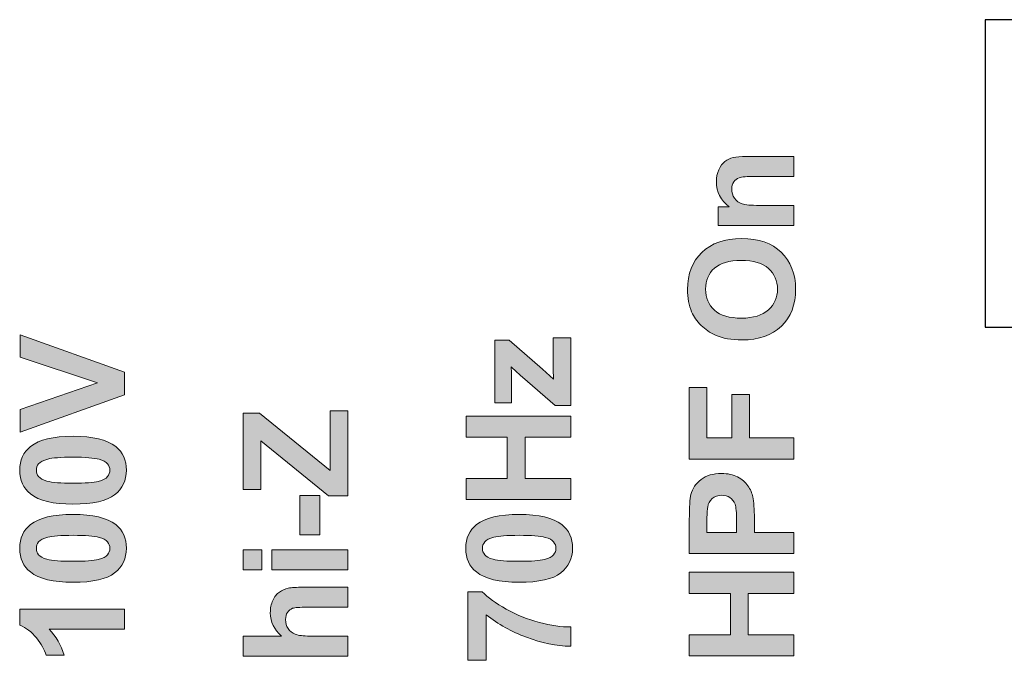
# Model space of a CAD drawing. Units: inches. Extents: x 0 to 116, y 0 to 41.
# Drawn here: x 12 to 12, y 7 to 7 of the extents above; entities that cross this region are included whole.
import ezdxf

# ---------------------------------------------------------------- set-up
doc = ezdxf.new("R2010")
doc.units = ezdxf.units.IN
doc.header["$MEASUREMENT"] = 0
for name, color, linetype in [('Default', 7, 'Continuous'), ('Layer 4', 7, 'Continuous'), ('OBJ', 7, 'Continuous')]:
    doc.layers.add(name, color=color, linetype=linetype)

# ---------------------------------------------------------------- blocks, each defined once
blk = doc.blocks.new('block 97')
at = {"layer": 'Layer 4'}
h = blk.add_hatch(color=7, dxfattribs=at)
h.dxf.hatch_style = 2
edge = h.paths.add_edge_path()
edge.add_spline(control_points=[(-517.602, -287.97), (-517.602, -287.97), (-517.602, -288.212), (-517.602, -288.212), (-517.602, -288.212), (-518.068, -288.212), (-518.068, -288.212), (-518.167, -288.212), (-518.231, -288.217), (-518.26, -288.228), (-518.289, -288.238), (-518.312, -288.255), (-518.328, -288.278), (-518.344, -288.301), (-518.352, -288.329), (-518.352, -288.362), (-518.352, -288.404), (-518.34, -288.441), (-518.317, -288.475), (-518.294, -288.508), (-518.264, -288.531), (-518.226, -288.543), (-518.188, -288.556), (-518.118, -288.562), (-518.016, -288.562), (-518.016, -288.562), (-517.602, -288.562), (-517.602, -288.562), (-517.602, -288.562), (-517.602, -288.804), (-517.602, -288.804), (-517.602, -288.804), (-518.516, -288.804), (-518.516, -288.804), (-518.516, -288.804), (-518.516, -288.579), (-518.516, -288.579), (-518.516, -288.579), (-518.382, -288.579), (-518.382, -288.579), (-518.485, -288.499), (-518.537, -288.399), (-518.537, -288.277), (-518.537, -288.224), (-518.527, -288.175), (-518.508, -288.131), (-518.489, -288.087), (-518.464, -288.054), (-518.434, -288.031), (-518.405, -288.008), (-518.371, -287.992), (-518.333, -287.983), (-518.295, -287.974), (-518.241, -287.97), (-518.17, -287.97), (-518.17, -287.97), (-517.602, -287.97), (-517.602, -287.97)], knot_values=[0, 0, 0, 0, 1, 1, 1, 2, 2, 2, 3, 3, 3, 4, 4, 4, 5, 5, 5, 6, 6, 6, 7, 7, 7, 8, 8, 8, 9, 9, 9, 10, 10, 10, 11, 11, 11, 12, 12, 12, 13, 13, 13, 14, 14, 14, 15, 15, 15, 16, 16, 16, 17, 17, 17, 18, 18, 18, 19, 19, 19, 19], degree=3, periodic=0)
h = blk.add_hatch(color=7, dxfattribs=at)
h.dxf.hatch_style = 2
edge = h.paths.add_edge_path()
edge.add_spline(control_points=[(-518.225, -290.187), (-518.354, -290.187), (-518.462, -290.168), (-518.549, -290.129), (-518.613, -290.101), (-518.671, -290.061), (-518.722, -290.012), (-518.773, -289.962), (-518.811, -289.908), (-518.836, -289.848), (-518.869, -289.77), (-518.886, -289.679), (-518.886, -289.576), (-518.886, -289.39), (-518.828, -289.241), (-518.713, -289.13), (-518.597, -289.018), (-518.437, -288.962), (-518.231, -288.962), (-518.027, -288.962), (-517.868, -289.017), (-517.753, -289.128), (-517.638, -289.239), (-517.58, -289.387), (-517.58, -289.573), (-517.58, -289.761), (-517.637, -289.91), (-517.752, -290.021), (-517.867, -290.132), (-518.024, -290.187), (-518.225, -290.187)], knot_values=[0, 0, 0, 0, 1, 1, 1, 2, 2, 2, 3, 3, 3, 4, 4, 4, 5, 5, 5, 6, 6, 6, 7, 7, 7, 8, 8, 8, 9, 9, 9, 10, 10, 10, 10], degree=3, periodic=0)
edge = h.paths.add_edge_path()
edge.add_spline(control_points=[(-518.234, -289.924), (-518.091, -289.924), (-517.983, -289.891), (-517.909, -289.825), (-517.835, -289.759), (-517.798, -289.675), (-517.798, -289.574), (-517.798, -289.472), (-517.835, -289.389), (-517.908, -289.323), (-517.981, -289.258), (-518.091, -289.226), (-518.237, -289.226), (-518.382, -289.226), (-518.49, -289.258), (-518.561, -289.321), (-518.632, -289.384), (-518.668, -289.468), (-518.668, -289.574), (-518.668, -289.679), (-518.632, -289.763), (-518.56, -289.828), (-518.488, -289.892), (-518.379, -289.924), (-518.234, -289.924)], knot_values=[0, 0, 0, 0, 1, 1, 1, 2, 2, 2, 3, 3, 3, 4, 4, 4, 5, 5, 5, 6, 6, 6, 7, 7, 7, 8, 8, 8, 8], degree=3, periodic=0)
h = blk.add_hatch(color=7, dxfattribs=at)
h.dxf.hatch_style = 2
h.paths.add_polyline_path([(-525.687, -290.851), (-526.95, -291.302), (-526.95, -291.026), (-526.015, -290.706), (-526.95, -290.397), (-526.95, -290.126), (-525.687, -290.578)])
h = blk.add_hatch(color=7, dxfattribs=at)
h.dxf.hatch_style = 2
edge = h.paths.add_edge_path()
edge.add_spline(control_points=[(-520.297, -290.979), (-520.297, -290.979), (-520.486, -290.979), (-520.486, -290.979), (-520.486, -290.979), (-520.879, -290.636), (-520.879, -290.636), (-520.943, -290.58), (-520.989, -290.539), (-521.016, -290.512), (-521.014, -290.54), (-521.013, -290.577), (-521.013, -290.623), (-521.013, -290.623), (-521.011, -290.946), (-521.011, -290.946), (-521.011, -290.946), (-521.212, -290.946), (-521.212, -290.946), (-521.212, -290.946), (-521.212, -290.189), (-521.212, -290.189), (-521.212, -290.189), (-521.04, -290.189), (-521.04, -290.189), (-521.04, -290.189), (-520.637, -290.539), (-520.637, -290.539), (-520.637, -290.539), (-520.504, -290.662), (-520.504, -290.662), (-520.508, -290.595), (-520.51, -290.553), (-520.51, -290.537), (-520.51, -290.537), (-520.51, -290.163), (-520.51, -290.163), (-520.51, -290.163), (-520.297, -290.163), (-520.297, -290.163), (-520.297, -290.163), (-520.297, -290.979), (-520.297, -290.979)], knot_values=[0, 0, 0, 0, 1, 1, 1, 2, 2, 2, 3, 3, 3, 4, 4, 4, 5, 5, 5, 6, 6, 6, 7, 7, 7, 8, 8, 8, 9, 9, 9, 10, 10, 10, 11, 11, 11, 12, 12, 12, 13, 13, 13, 14, 14, 14, 14], degree=3, periodic=0)
h = blk.add_hatch(color=7, dxfattribs=at)
h.dxf.hatch_style = 2
h.paths.add_polyline_path([(-517.602, -291.627), (-518.864, -291.627), (-518.864, -290.761), (-518.651, -290.761), (-518.651, -291.372), (-518.352, -291.372), (-518.352, -290.845), (-518.138, -290.845), (-518.138, -291.372), (-517.602, -291.372)])
h = blk.add_hatch(color=7, dxfattribs=at)
h.dxf.hatch_style = 2
h.paths.add_polyline_path([(-522.992, -292.071), (-523.222, -292.071), (-524.041, -291.407), (-524.041, -291.996), (-524.255, -291.996), (-524.255, -291.071), (-524.057, -291.071), (-523.205, -291.763), (-523.205, -291.045), (-522.992, -291.045)])
h = blk.add_hatch(color=7, dxfattribs=at)
h.dxf.hatch_style = 2
h.paths.add_polyline_path([(-520.297, -292.116), (-521.56, -292.116), (-521.56, -291.861), (-521.063, -291.861), (-521.063, -291.362), (-521.56, -291.362), (-521.56, -291.107), (-520.297, -291.107), (-520.297, -291.362), (-520.849, -291.362), (-520.849, -291.861), (-520.297, -291.861)])
h = blk.add_hatch(color=7, dxfattribs=at)
h.dxf.hatch_style = 2
edge = h.paths.add_edge_path()
edge.add_spline(control_points=[(-526.955, -291.761), (-526.955, -291.639), (-526.911, -291.543), (-526.824, -291.474), (-526.721, -291.392), (-526.549, -291.351), (-526.31, -291.351), (-526.071, -291.351), (-525.9, -291.393), (-525.795, -291.475), (-525.709, -291.543), (-525.666, -291.639), (-525.666, -291.761), (-525.666, -291.884), (-525.713, -291.983), (-525.808, -292.058), (-525.902, -292.134), (-526.07, -292.171), (-526.313, -292.171), (-526.55, -292.171), (-526.721, -292.13), (-526.826, -292.047), (-526.912, -291.979), (-526.955, -291.883), (-526.955, -291.761)], knot_values=[0, 0, 0, 0, 1, 1, 1, 2, 2, 2, 3, 3, 3, 4, 4, 4, 5, 5, 5, 6, 6, 6, 7, 7, 7, 8, 8, 8, 8], degree=3, periodic=0)
edge = h.paths.add_edge_path()
edge.add_spline(control_points=[(-526.754, -291.761), (-526.754, -291.79), (-526.745, -291.817), (-526.726, -291.839), (-526.708, -291.862), (-526.674, -291.88), (-526.626, -291.893), (-526.564, -291.91), (-526.458, -291.918), (-526.31, -291.918), (-526.162, -291.918), (-526.06, -291.91), (-526.005, -291.896), (-525.949, -291.881), (-525.912, -291.862), (-525.894, -291.839), (-525.876, -291.816), (-525.866, -291.79), (-525.866, -291.761), (-525.866, -291.732), (-525.876, -291.706), (-525.894, -291.683), (-525.913, -291.66), (-525.947, -291.642), (-525.995, -291.629), (-526.057, -291.613), (-526.162, -291.604), (-526.31, -291.604), (-526.458, -291.604), (-526.56, -291.612), (-526.615, -291.627), (-526.671, -291.642), (-526.708, -291.661), (-526.726, -291.683), (-526.745, -291.706), (-526.754, -291.732), (-526.754, -291.761)], knot_values=[0, 0, 0, 0, 1, 1, 1, 2, 2, 2, 3, 3, 3, 4, 4, 4, 5, 5, 5, 6, 6, 6, 7, 7, 7, 8, 8, 8, 9, 9, 9, 10, 10, 10, 11, 11, 11, 12, 12, 12, 12], degree=3, periodic=0)
h = blk.add_hatch(color=7, dxfattribs=at)
h.dxf.hatch_style = 2
edge = h.paths.add_edge_path()
edge.add_spline(control_points=[(-517.602, -292.768), (-517.602, -292.768), (-518.864, -292.768), (-518.864, -292.768), (-518.864, -292.768), (-518.864, -292.359), (-518.864, -292.359), (-518.864, -292.204), (-518.858, -292.103), (-518.845, -292.056), (-518.826, -291.983), (-518.785, -291.923), (-518.722, -291.874), (-518.658, -291.825), (-518.576, -291.801), (-518.476, -291.801), (-518.398, -291.801), (-518.333, -291.815), (-518.28, -291.843), (-518.227, -291.871), (-518.186, -291.907), (-518.156, -291.95), (-518.126, -291.994), (-518.106, -292.038), (-518.096, -292.083), (-518.084, -292.143), (-518.078, -292.231), (-518.078, -292.347), (-518.078, -292.347), (-518.078, -292.513), (-518.078, -292.513), (-518.078, -292.513), (-517.602, -292.513), (-517.602, -292.513), (-517.602, -292.513), (-517.602, -292.768), (-517.602, -292.768)], knot_values=[0, 0, 0, 0, 1, 1, 1, 2, 2, 2, 3, 3, 3, 4, 4, 4, 5, 5, 5, 6, 6, 6, 7, 7, 7, 8, 8, 8, 9, 9, 9, 10, 10, 10, 11, 11, 11, 12, 12, 12, 12], degree=3, periodic=0)
edge = h.paths.add_edge_path()
edge.add_spline(control_points=[(-518.651, -292.513), (-518.651, -292.513), (-518.292, -292.513), (-518.292, -292.513), (-518.292, -292.513), (-518.292, -292.373), (-518.292, -292.373), (-518.292, -292.273), (-518.299, -292.206), (-518.312, -292.172), (-518.325, -292.138), (-518.346, -292.112), (-518.374, -292.092), (-518.402, -292.073), (-518.435, -292.063), (-518.472, -292.063), (-518.518, -292.063), (-518.556, -292.077), (-518.586, -292.104), (-518.616, -292.131), (-518.635, -292.165), (-518.642, -292.207), (-518.648, -292.237), (-518.651, -292.298), (-518.651, -292.39), (-518.651, -292.39), (-518.651, -292.513), (-518.651, -292.513)], knot_values=[0, 0, 0, 0, 1, 1, 1, 2, 2, 2, 3, 3, 3, 4, 4, 4, 5, 5, 5, 6, 6, 6, 7, 7, 7, 8, 8, 8, 9, 9, 9, 9], degree=3, periodic=0)
h = blk.add_hatch(color=7, dxfattribs=at)
h.dxf.hatch_style = 2
h.paths.add_polyline_path([(-523.329, -292.541), (-523.571, -292.541), (-523.571, -292.065), (-523.329, -292.065)])
h = blk.add_hatch(color=7, dxfattribs=at)
h.dxf.hatch_style = 2
edge = h.paths.add_edge_path()
edge.add_spline(control_points=[(-526.955, -292.705), (-526.955, -292.583), (-526.911, -292.487), (-526.824, -292.418), (-526.721, -292.336), (-526.549, -292.295), (-526.31, -292.295), (-526.071, -292.295), (-525.9, -292.337), (-525.795, -292.419), (-525.709, -292.487), (-525.666, -292.583), (-525.666, -292.705), (-525.666, -292.828), (-525.713, -292.927), (-525.808, -293.002), (-525.902, -293.078), (-526.07, -293.115), (-526.313, -293.115), (-526.55, -293.115), (-526.721, -293.074), (-526.826, -292.991), (-526.912, -292.923), (-526.955, -292.827), (-526.955, -292.705)], knot_values=[0, 0, 0, 0, 1, 1, 1, 2, 2, 2, 3, 3, 3, 4, 4, 4, 5, 5, 5, 6, 6, 6, 7, 7, 7, 8, 8, 8, 8], degree=3, periodic=0)
edge = h.paths.add_edge_path()
edge.add_spline(control_points=[(-526.754, -292.705), (-526.754, -292.734), (-526.745, -292.761), (-526.726, -292.783), (-526.708, -292.806), (-526.674, -292.824), (-526.626, -292.837), (-526.564, -292.854), (-526.458, -292.862), (-526.31, -292.862), (-526.162, -292.862), (-526.06, -292.854), (-526.005, -292.839), (-525.949, -292.825), (-525.912, -292.806), (-525.894, -292.783), (-525.876, -292.76), (-525.866, -292.734), (-525.866, -292.705), (-525.866, -292.676), (-525.876, -292.65), (-525.894, -292.627), (-525.913, -292.604), (-525.947, -292.586), (-525.995, -292.573), (-526.057, -292.557), (-526.162, -292.548), (-526.31, -292.548), (-526.458, -292.548), (-526.56, -292.556), (-526.615, -292.571), (-526.671, -292.586), (-526.708, -292.605), (-526.726, -292.627), (-526.745, -292.65), (-526.754, -292.676), (-526.754, -292.705)], knot_values=[0, 0, 0, 0, 1, 1, 1, 2, 2, 2, 3, 3, 3, 4, 4, 4, 5, 5, 5, 6, 6, 6, 7, 7, 7, 8, 8, 8, 9, 9, 9, 10, 10, 10, 11, 11, 11, 12, 12, 12, 12], degree=3, periodic=0)
h = blk.add_hatch(color=7, dxfattribs=at)
h.dxf.hatch_style = 2
edge = h.paths.add_edge_path()
edge.add_spline(control_points=[(-521.565, -292.705), (-521.565, -292.583), (-521.521, -292.487), (-521.434, -292.418), (-521.33, -292.336), (-521.159, -292.295), (-520.92, -292.295), (-520.681, -292.295), (-520.509, -292.337), (-520.405, -292.419), (-520.318, -292.487), (-520.275, -292.583), (-520.275, -292.705), (-520.275, -292.828), (-520.323, -292.927), (-520.417, -293.002), (-520.512, -293.078), (-520.68, -293.115), (-520.922, -293.115), (-521.16, -293.115), (-521.331, -293.074), (-521.436, -292.991), (-521.522, -292.923), (-521.565, -292.827), (-521.565, -292.705)], knot_values=[0, 0, 0, 0, 1, 1, 1, 2, 2, 2, 3, 3, 3, 4, 4, 4, 5, 5, 5, 6, 6, 6, 7, 7, 7, 8, 8, 8, 8], degree=3, periodic=0)
edge = h.paths.add_edge_path()
edge.add_spline(control_points=[(-521.364, -292.705), (-521.364, -292.734), (-521.355, -292.761), (-521.336, -292.783), (-521.317, -292.806), (-521.284, -292.824), (-521.236, -292.837), (-521.173, -292.854), (-521.068, -292.862), (-520.92, -292.862), (-520.771, -292.862), (-520.67, -292.854), (-520.614, -292.839), (-520.559, -292.825), (-520.522, -292.806), (-520.504, -292.783), (-520.485, -292.76), (-520.476, -292.734), (-520.476, -292.705), (-520.476, -292.676), (-520.485, -292.65), (-520.504, -292.627), (-520.523, -292.604), (-520.556, -292.586), (-520.604, -292.573), (-520.666, -292.557), (-520.771, -292.548), (-520.92, -292.548), (-521.068, -292.548), (-521.17, -292.556), (-521.225, -292.571), (-521.28, -292.586), (-521.317, -292.605), (-521.336, -292.627), (-521.355, -292.65), (-521.364, -292.676), (-521.364, -292.705)], knot_values=[0, 0, 0, 0, 1, 1, 1, 2, 2, 2, 3, 3, 3, 4, 4, 4, 5, 5, 5, 6, 6, 6, 7, 7, 7, 8, 8, 8, 9, 9, 9, 10, 10, 10, 11, 11, 11, 12, 12, 12, 12], degree=3, periodic=0)
h = blk.add_hatch(color=7, dxfattribs=at)
h.dxf.hatch_style = 2
h.paths.add_polyline_path([(-524.031, -292.966), (-524.255, -292.966), (-524.255, -292.724), (-524.031, -292.724)])
h.paths.add_polyline_path([(-522.992, -292.966), (-523.907, -292.966), (-523.907, -292.724), (-522.992, -292.724)])
h = blk.add_hatch(color=7, dxfattribs=at)
h.dxf.hatch_style = 2
h.paths.add_polyline_path([(-517.602, -294.004), (-518.864, -294.004), (-518.864, -293.749), (-518.367, -293.749), (-518.367, -293.249), (-518.864, -293.249), (-518.864, -292.995), (-517.602, -292.995), (-517.602, -293.249), (-518.154, -293.249), (-518.154, -293.749), (-517.602, -293.749)])
h = blk.add_hatch(color=7, dxfattribs=at)
h.dxf.hatch_style = 2
edge = h.paths.add_edge_path()
edge.add_spline(control_points=[(-524.255, -293.765), (-524.255, -293.765), (-523.79, -293.765), (-523.79, -293.765), (-523.882, -293.687), (-523.927, -293.594), (-523.927, -293.485), (-523.927, -293.43), (-523.917, -293.379), (-523.896, -293.335), (-523.876, -293.29), (-523.849, -293.256), (-523.817, -293.234), (-523.785, -293.211), (-523.749, -293.195), (-523.71, -293.187), (-523.671, -293.179), (-523.611, -293.175), (-523.529, -293.175), (-523.529, -293.175), (-522.992, -293.175), (-522.992, -293.175), (-522.992, -293.175), (-522.992, -293.417), (-522.992, -293.417), (-522.992, -293.417), (-523.475, -293.417), (-523.475, -293.417), (-523.571, -293.417), (-523.632, -293.421), (-523.658, -293.43), (-523.684, -293.44), (-523.704, -293.456), (-523.719, -293.479), (-523.735, -293.502), (-523.742, -293.531), (-523.742, -293.566), (-523.742, -293.607), (-523.732, -293.643), (-523.713, -293.674), (-523.693, -293.706), (-523.664, -293.729), (-523.625, -293.743), (-523.585, -293.758), (-523.527, -293.765), (-523.45, -293.765), (-523.45, -293.765), (-522.992, -293.765), (-522.992, -293.765), (-522.992, -293.765), (-522.992, -294.007), (-522.992, -294.007), (-522.992, -294.007), (-524.255, -294.007), (-524.255, -294.007), (-524.255, -294.007), (-524.255, -293.765), (-524.255, -293.765)], knot_values=[0, 0, 0, 0, 1, 1, 1, 2, 2, 2, 3, 3, 3, 4, 4, 4, 5, 5, 5, 6, 6, 6, 7, 7, 7, 8, 8, 8, 9, 9, 9, 10, 10, 10, 11, 11, 11, 12, 12, 12, 13, 13, 13, 14, 14, 14, 15, 15, 15, 16, 16, 16, 17, 17, 17, 18, 18, 18, 19, 19, 19, 19], degree=3, periodic=0)
h = blk.add_hatch(color=7, dxfattribs=at)
h.dxf.hatch_style = 2
edge = h.paths.add_edge_path()
edge.add_spline(control_points=[(-521.318, -294.058), (-521.318, -294.058), (-521.542, -294.058), (-521.542, -294.058), (-521.542, -294.058), (-521.542, -293.231), (-521.542, -293.231), (-521.542, -293.231), (-521.367, -293.231), (-521.367, -293.231), (-521.299, -293.299), (-521.203, -293.368), (-521.077, -293.439), (-520.951, -293.51), (-520.818, -293.563), (-520.676, -293.601), (-520.535, -293.637), (-520.408, -293.656), (-520.297, -293.655), (-520.297, -293.655), (-520.297, -293.889), (-520.297, -293.889), (-520.471, -293.884), (-520.65, -293.849), (-520.831, -293.78), (-521.012, -293.712), (-521.175, -293.622), (-521.318, -293.508), (-521.318, -293.508), (-521.318, -294.058), (-521.318, -294.058)], knot_values=[0, 0, 0, 0, 1, 1, 1, 2, 2, 2, 3, 3, 3, 4, 4, 4, 5, 5, 5, 6, 6, 6, 7, 7, 7, 8, 8, 8, 9, 9, 9, 10, 10, 10, 10], degree=3, periodic=0)
h = blk.add_hatch(color=7, dxfattribs=at)
h.dxf.hatch_style = 2
edge = h.paths.add_edge_path()
edge.add_spline(control_points=[(-525.687, -293.439), (-525.687, -293.439), (-525.687, -293.681), (-525.687, -293.681), (-525.687, -293.681), (-526.599, -293.681), (-526.599, -293.681), (-526.517, -293.769), (-526.456, -293.874), (-526.416, -293.994), (-526.416, -293.994), (-526.636, -293.994), (-526.636, -293.994), (-526.656, -293.931), (-526.695, -293.862), (-526.753, -293.788), (-526.811, -293.714), (-526.878, -293.663), (-526.955, -293.635), (-526.955, -293.635), (-526.955, -293.439), (-526.955, -293.439), (-526.955, -293.439), (-525.687, -293.439), (-525.687, -293.439)], knot_values=[0, 0, 0, 0, 1, 1, 1, 2, 2, 2, 3, 3, 3, 4, 4, 4, 5, 5, 5, 6, 6, 6, 7, 7, 7, 8, 8, 8, 8], degree=3, periodic=0)
at = {"layer": 'Layer 4', "lineweight": 0}
for points in [[(-525.687, -290.851), (-526.95, -291.302), (-526.95, -291.026), (-526.015, -290.706), (-526.95, -290.397), (-526.95, -290.126), (-525.687, -290.578), (-525.687, -290.851)], [(-517.602, -291.627), (-518.864, -291.627), (-518.864, -290.761), (-518.651, -290.761), (-518.651, -291.372), (-518.352, -291.372), (-518.352, -290.845), (-518.138, -290.845), (-518.138, -291.372), (-517.602, -291.372), (-517.602, -291.627)], [(-522.992, -292.071), (-523.222, -292.071), (-524.041, -291.407), (-524.041, -291.996), (-524.255, -291.996), (-524.255, -291.071), (-524.057, -291.071), (-523.205, -291.763), (-523.205, -291.045), (-522.992, -291.045), (-522.992, -292.071)], [(-520.297, -292.116), (-521.56, -292.116), (-521.56, -291.861), (-521.063, -291.861), (-521.063, -291.362), (-521.56, -291.362), (-521.56, -291.107), (-520.297, -291.107), (-520.297, -291.362), (-520.849, -291.362), (-520.849, -291.861), (-520.297, -291.861), (-520.297, -292.116)], [(-523.329, -292.541), (-523.571, -292.541), (-523.571, -292.065), (-523.329, -292.065), (-523.329, -292.541)], [(-524.031, -292.966), (-524.255, -292.966), (-524.255, -292.724), (-524.031, -292.724), (-524.031, -292.966)], [(-522.992, -292.966), (-523.907, -292.966), (-523.907, -292.724), (-522.992, -292.724), (-522.992, -292.966)], [(-517.602, -294.004), (-518.864, -294.004), (-518.864, -293.749), (-518.367, -293.749), (-518.367, -293.249), (-518.864, -293.249), (-518.864, -292.995), (-517.602, -292.995), (-517.602, -293.249), (-518.154, -293.249), (-518.154, -293.749), (-517.602, -293.749), (-517.602, -294.004)]]:
    blk.add_lwpolyline(points, dxfattribs=at)
for points, knots in [([(-517.602, -287.97), (-517.602, -287.97), (-517.602, -288.212), (-517.602, -288.212), (-517.602, -288.212), (-518.068, -288.212), (-518.068, -288.212), (-518.167, -288.212), (-518.231, -288.217), (-518.26, -288.228), (-518.289, -288.238), (-518.312, -288.255), (-518.328, -288.278), (-518.344, -288.301), (-518.352, -288.329), (-518.352, -288.362), (-518.352, -288.404), (-518.34, -288.441), (-518.317, -288.475), (-518.294, -288.508), (-518.264, -288.531), (-518.226, -288.543), (-518.188, -288.556), (-518.118, -288.562), (-518.016, -288.562), (-518.016, -288.562), (-517.602, -288.562), (-517.602, -288.562), (-517.602, -288.562), (-517.602, -288.804), (-517.602, -288.804), (-517.602, -288.804), (-518.516, -288.804), (-518.516, -288.804), (-518.516, -288.804), (-518.516, -288.579), (-518.516, -288.579), (-518.516, -288.579), (-518.382, -288.579), (-518.382, -288.579), (-518.485, -288.499), (-518.537, -288.399), (-518.537, -288.277), (-518.537, -288.224), (-518.527, -288.175), (-518.508, -288.131), (-518.489, -288.087), (-518.464, -288.054), (-518.434, -288.031), (-518.405, -288.008), (-518.371, -287.992), (-518.333, -287.983), (-518.295, -287.974), (-518.241, -287.97), (-518.17, -287.97), (-518.17, -287.97), (-517.602, -287.97), (-517.602, -287.97)], [0, 0, 0, 0, 1, 1, 1, 2, 2, 2, 3, 3, 3, 4, 4, 4, 5, 5, 5, 6, 6, 6, 7, 7, 7, 8, 8, 8, 9, 9, 9, 10, 10, 10, 11, 11, 11, 12, 12, 12, 13, 13, 13, 14, 14, 14, 15, 15, 15, 16, 16, 16, 17, 17, 17, 18, 18, 18, 19, 19, 19, 19]), ([(-518.225, -290.187), (-518.354, -290.187), (-518.462, -290.168), (-518.549, -290.129), (-518.613, -290.101), (-518.671, -290.061), (-518.722, -290.012), (-518.773, -289.962), (-518.811, -289.908), (-518.836, -289.848), (-518.869, -289.77), (-518.886, -289.679), (-518.886, -289.576), (-518.886, -289.39), (-518.828, -289.241), (-518.713, -289.13), (-518.597, -289.018), (-518.437, -288.962), (-518.231, -288.962), (-518.027, -288.962), (-517.868, -289.017), (-517.753, -289.128), (-517.638, -289.239), (-517.58, -289.387), (-517.58, -289.573), (-517.58, -289.761), (-517.637, -289.91), (-517.752, -290.021), (-517.867, -290.132), (-518.024, -290.187), (-518.225, -290.187)], [0, 0, 0, 0, 1, 1, 1, 2, 2, 2, 3, 3, 3, 4, 4, 4, 5, 5, 5, 6, 6, 6, 7, 7, 7, 8, 8, 8, 9, 9, 9, 10, 10, 10, 10]), ([(-518.234, -289.924), (-518.091, -289.924), (-517.983, -289.891), (-517.909, -289.825), (-517.835, -289.759), (-517.798, -289.675), (-517.798, -289.574), (-517.798, -289.472), (-517.835, -289.389), (-517.908, -289.323), (-517.981, -289.258), (-518.091, -289.226), (-518.237, -289.226), (-518.382, -289.226), (-518.49, -289.258), (-518.561, -289.321), (-518.632, -289.384), (-518.668, -289.468), (-518.668, -289.574), (-518.668, -289.679), (-518.632, -289.763), (-518.56, -289.828), (-518.488, -289.892), (-518.379, -289.924), (-518.234, -289.924)], [0, 0, 0, 0, 1, 1, 1, 2, 2, 2, 3, 3, 3, 4, 4, 4, 5, 5, 5, 6, 6, 6, 7, 7, 7, 8, 8, 8, 8]), ([(-520.297, -290.979), (-520.297, -290.979), (-520.486, -290.979), (-520.486, -290.979), (-520.486, -290.979), (-520.879, -290.636), (-520.879, -290.636), (-520.943, -290.58), (-520.989, -290.539), (-521.016, -290.512), (-521.014, -290.54), (-521.013, -290.577), (-521.013, -290.623), (-521.013, -290.623), (-521.011, -290.946), (-521.011, -290.946), (-521.011, -290.946), (-521.212, -290.946), (-521.212, -290.946), (-521.212, -290.946), (-521.212, -290.189), (-521.212, -290.189), (-521.212, -290.189), (-521.04, -290.189), (-521.04, -290.189), (-521.04, -290.189), (-520.637, -290.539), (-520.637, -290.539), (-520.637, -290.539), (-520.504, -290.662), (-520.504, -290.662), (-520.508, -290.595), (-520.51, -290.553), (-520.51, -290.537), (-520.51, -290.537), (-520.51, -290.163), (-520.51, -290.163), (-520.51, -290.163), (-520.297, -290.163), (-520.297, -290.163), (-520.297, -290.163), (-520.297, -290.979), (-520.297, -290.979)], [0, 0, 0, 0, 1, 1, 1, 2, 2, 2, 3, 3, 3, 4, 4, 4, 5, 5, 5, 6, 6, 6, 7, 7, 7, 8, 8, 8, 9, 9, 9, 10, 10, 10, 11, 11, 11, 12, 12, 12, 13, 13, 13, 14, 14, 14, 14]), ([(-526.955, -291.761), (-526.955, -291.639), (-526.911, -291.543), (-526.824, -291.474), (-526.721, -291.392), (-526.549, -291.351), (-526.31, -291.351), (-526.071, -291.351), (-525.9, -291.393), (-525.795, -291.475), (-525.709, -291.543), (-525.666, -291.639), (-525.666, -291.761), (-525.666, -291.884), (-525.713, -291.983), (-525.808, -292.058), (-525.902, -292.134), (-526.07, -292.171), (-526.313, -292.171), (-526.55, -292.171), (-526.721, -292.13), (-526.826, -292.047), (-526.912, -291.979), (-526.955, -291.883), (-526.955, -291.761)], [0, 0, 0, 0, 1, 1, 1, 2, 2, 2, 3, 3, 3, 4, 4, 4, 5, 5, 5, 6, 6, 6, 7, 7, 7, 8, 8, 8, 8]), ([(-526.754, -291.761), (-526.754, -291.79), (-526.745, -291.817), (-526.726, -291.839), (-526.708, -291.862), (-526.674, -291.88), (-526.626, -291.893), (-526.564, -291.91), (-526.458, -291.918), (-526.31, -291.918), (-526.162, -291.918), (-526.06, -291.91), (-526.005, -291.896), (-525.949, -291.881), (-525.912, -291.862), (-525.894, -291.839), (-525.876, -291.816), (-525.866, -291.79), (-525.866, -291.761), (-525.866, -291.732), (-525.876, -291.706), (-525.894, -291.683), (-525.913, -291.66), (-525.947, -291.642), (-525.995, -291.629), (-526.057, -291.613), (-526.162, -291.604), (-526.31, -291.604), (-526.458, -291.604), (-526.56, -291.612), (-526.615, -291.627), (-526.671, -291.642), (-526.708, -291.661), (-526.726, -291.683), (-526.745, -291.706), (-526.754, -291.732), (-526.754, -291.761)], [0, 0, 0, 0, 1, 1, 1, 2, 2, 2, 3, 3, 3, 4, 4, 4, 5, 5, 5, 6, 6, 6, 7, 7, 7, 8, 8, 8, 9, 9, 9, 10, 10, 10, 11, 11, 11, 12, 12, 12, 12]), ([(-517.602, -292.768), (-517.602, -292.768), (-518.864, -292.768), (-518.864, -292.768), (-518.864, -292.768), (-518.864, -292.359), (-518.864, -292.359), (-518.864, -292.204), (-518.858, -292.103), (-518.845, -292.056), (-518.826, -291.983), (-518.785, -291.923), (-518.722, -291.874), (-518.658, -291.825), (-518.576, -291.801), (-518.476, -291.801), (-518.398, -291.801), (-518.333, -291.815), (-518.28, -291.843), (-518.227, -291.871), (-518.186, -291.907), (-518.156, -291.95), (-518.126, -291.994), (-518.106, -292.038), (-518.096, -292.083), (-518.084, -292.143), (-518.078, -292.231), (-518.078, -292.347), (-518.078, -292.347), (-518.078, -292.513), (-518.078, -292.513), (-518.078, -292.513), (-517.602, -292.513), (-517.602, -292.513), (-517.602, -292.513), (-517.602, -292.768), (-517.602, -292.768)], [0, 0, 0, 0, 1, 1, 1, 2, 2, 2, 3, 3, 3, 4, 4, 4, 5, 5, 5, 6, 6, 6, 7, 7, 7, 8, 8, 8, 9, 9, 9, 10, 10, 10, 11, 11, 11, 12, 12, 12, 12]), ([(-518.651, -292.513), (-518.651, -292.513), (-518.292, -292.513), (-518.292, -292.513), (-518.292, -292.513), (-518.292, -292.373), (-518.292, -292.373), (-518.292, -292.273), (-518.299, -292.206), (-518.312, -292.172), (-518.325, -292.138), (-518.346, -292.112), (-518.374, -292.092), (-518.402, -292.073), (-518.435, -292.063), (-518.472, -292.063), (-518.518, -292.063), (-518.556, -292.077), (-518.586, -292.104), (-518.616, -292.131), (-518.635, -292.165), (-518.642, -292.207), (-518.648, -292.237), (-518.651, -292.298), (-518.651, -292.39), (-518.651, -292.39), (-518.651, -292.513), (-518.651, -292.513)], [0, 0, 0, 0, 1, 1, 1, 2, 2, 2, 3, 3, 3, 4, 4, 4, 5, 5, 5, 6, 6, 6, 7, 7, 7, 8, 8, 8, 9, 9, 9, 9]), ([(-526.955, -292.705), (-526.955, -292.583), (-526.911, -292.487), (-526.824, -292.418), (-526.721, -292.336), (-526.549, -292.295), (-526.31, -292.295), (-526.071, -292.295), (-525.9, -292.337), (-525.795, -292.419), (-525.709, -292.487), (-525.666, -292.583), (-525.666, -292.705), (-525.666, -292.828), (-525.713, -292.927), (-525.808, -293.002), (-525.902, -293.078), (-526.07, -293.115), (-526.313, -293.115), (-526.55, -293.115), (-526.721, -293.074), (-526.826, -292.991), (-526.912, -292.923), (-526.955, -292.827), (-526.955, -292.705)], [0, 0, 0, 0, 1, 1, 1, 2, 2, 2, 3, 3, 3, 4, 4, 4, 5, 5, 5, 6, 6, 6, 7, 7, 7, 8, 8, 8, 8]), ([(-521.565, -292.705), (-521.565, -292.583), (-521.521, -292.487), (-521.434, -292.418), (-521.33, -292.336), (-521.159, -292.295), (-520.92, -292.295), (-520.681, -292.295), (-520.509, -292.337), (-520.405, -292.419), (-520.318, -292.487), (-520.275, -292.583), (-520.275, -292.705), (-520.275, -292.828), (-520.323, -292.927), (-520.417, -293.002), (-520.512, -293.078), (-520.68, -293.115), (-520.922, -293.115), (-521.16, -293.115), (-521.331, -293.074), (-521.436, -292.991), (-521.522, -292.923), (-521.565, -292.827), (-521.565, -292.705)], [0, 0, 0, 0, 1, 1, 1, 2, 2, 2, 3, 3, 3, 4, 4, 4, 5, 5, 5, 6, 6, 6, 7, 7, 7, 8, 8, 8, 8]), ([(-526.754, -292.705), (-526.754, -292.734), (-526.745, -292.761), (-526.726, -292.783), (-526.708, -292.806), (-526.674, -292.824), (-526.626, -292.837), (-526.564, -292.854), (-526.458, -292.862), (-526.31, -292.862), (-526.162, -292.862), (-526.06, -292.854), (-526.005, -292.839), (-525.949, -292.825), (-525.912, -292.806), (-525.894, -292.783), (-525.876, -292.76), (-525.866, -292.734), (-525.866, -292.705), (-525.866, -292.676), (-525.876, -292.65), (-525.894, -292.627), (-525.913, -292.604), (-525.947, -292.586), (-525.995, -292.573), (-526.057, -292.557), (-526.162, -292.548), (-526.31, -292.548), (-526.458, -292.548), (-526.56, -292.556), (-526.615, -292.571), (-526.671, -292.586), (-526.708, -292.605), (-526.726, -292.627), (-526.745, -292.65), (-526.754, -292.676), (-526.754, -292.705)], [0, 0, 0, 0, 1, 1, 1, 2, 2, 2, 3, 3, 3, 4, 4, 4, 5, 5, 5, 6, 6, 6, 7, 7, 7, 8, 8, 8, 9, 9, 9, 10, 10, 10, 11, 11, 11, 12, 12, 12, 12]), ([(-521.364, -292.705), (-521.364, -292.734), (-521.355, -292.761), (-521.336, -292.783), (-521.317, -292.806), (-521.284, -292.824), (-521.236, -292.837), (-521.173, -292.854), (-521.068, -292.862), (-520.92, -292.862), (-520.771, -292.862), (-520.67, -292.854), (-520.614, -292.839), (-520.559, -292.825), (-520.522, -292.806), (-520.504, -292.783), (-520.485, -292.76), (-520.476, -292.734), (-520.476, -292.705), (-520.476, -292.676), (-520.485, -292.65), (-520.504, -292.627), (-520.523, -292.604), (-520.556, -292.586), (-520.604, -292.573), (-520.666, -292.557), (-520.771, -292.548), (-520.92, -292.548), (-521.068, -292.548), (-521.17, -292.556), (-521.225, -292.571), (-521.28, -292.586), (-521.317, -292.605), (-521.336, -292.627), (-521.355, -292.65), (-521.364, -292.676), (-521.364, -292.705)], [0, 0, 0, 0, 1, 1, 1, 2, 2, 2, 3, 3, 3, 4, 4, 4, 5, 5, 5, 6, 6, 6, 7, 7, 7, 8, 8, 8, 9, 9, 9, 10, 10, 10, 11, 11, 11, 12, 12, 12, 12]), ([(-524.255, -293.765), (-524.255, -293.765), (-523.79, -293.765), (-523.79, -293.765), (-523.882, -293.687), (-523.927, -293.594), (-523.927, -293.485), (-523.927, -293.43), (-523.917, -293.379), (-523.896, -293.335), (-523.876, -293.29), (-523.849, -293.256), (-523.817, -293.234), (-523.785, -293.211), (-523.749, -293.195), (-523.71, -293.187), (-523.671, -293.179), (-523.611, -293.175), (-523.529, -293.175), (-523.529, -293.175), (-522.992, -293.175), (-522.992, -293.175), (-522.992, -293.175), (-522.992, -293.417), (-522.992, -293.417), (-522.992, -293.417), (-523.475, -293.417), (-523.475, -293.417), (-523.571, -293.417), (-523.632, -293.421), (-523.658, -293.43), (-523.684, -293.44), (-523.704, -293.456), (-523.719, -293.479), (-523.735, -293.502), (-523.742, -293.531), (-523.742, -293.566), (-523.742, -293.607), (-523.732, -293.643), (-523.713, -293.674), (-523.693, -293.706), (-523.664, -293.729), (-523.625, -293.743), (-523.585, -293.758), (-523.527, -293.765), (-523.45, -293.765), (-523.45, -293.765), (-522.992, -293.765), (-522.992, -293.765), (-522.992, -293.765), (-522.992, -294.007), (-522.992, -294.007), (-522.992, -294.007), (-524.255, -294.007), (-524.255, -294.007), (-524.255, -294.007), (-524.255, -293.765), (-524.255, -293.765)], [0, 0, 0, 0, 1, 1, 1, 2, 2, 2, 3, 3, 3, 4, 4, 4, 5, 5, 5, 6, 6, 6, 7, 7, 7, 8, 8, 8, 9, 9, 9, 10, 10, 10, 11, 11, 11, 12, 12, 12, 13, 13, 13, 14, 14, 14, 15, 15, 15, 16, 16, 16, 17, 17, 17, 18, 18, 18, 19, 19, 19, 19]), ([(-521.318, -294.058), (-521.318, -294.058), (-521.542, -294.058), (-521.542, -294.058), (-521.542, -294.058), (-521.542, -293.231), (-521.542, -293.231), (-521.542, -293.231), (-521.367, -293.231), (-521.367, -293.231), (-521.299, -293.299), (-521.203, -293.368), (-521.077, -293.439), (-520.951, -293.51), (-520.818, -293.563), (-520.676, -293.601), (-520.535, -293.637), (-520.408, -293.656), (-520.297, -293.655), (-520.297, -293.655), (-520.297, -293.889), (-520.297, -293.889), (-520.471, -293.884), (-520.65, -293.849), (-520.831, -293.78), (-521.012, -293.712), (-521.175, -293.622), (-521.318, -293.508), (-521.318, -293.508), (-521.318, -294.058), (-521.318, -294.058)], [0, 0, 0, 0, 1, 1, 1, 2, 2, 2, 3, 3, 3, 4, 4, 4, 5, 5, 5, 6, 6, 6, 7, 7, 7, 8, 8, 8, 9, 9, 9, 10, 10, 10, 10]), ([(-525.687, -293.439), (-525.687, -293.439), (-525.687, -293.681), (-525.687, -293.681), (-525.687, -293.681), (-526.599, -293.681), (-526.599, -293.681), (-526.517, -293.769), (-526.456, -293.874), (-526.416, -293.994), (-526.416, -293.994), (-526.636, -293.994), (-526.636, -293.994), (-526.656, -293.931), (-526.695, -293.862), (-526.753, -293.788), (-526.811, -293.714), (-526.878, -293.663), (-526.955, -293.635), (-526.955, -293.635), (-526.955, -293.439), (-526.955, -293.439), (-526.955, -293.439), (-525.687, -293.439), (-525.687, -293.439)], [0, 0, 0, 0, 1, 1, 1, 2, 2, 2, 3, 3, 3, 4, 4, 4, 5, 5, 5, 6, 6, 6, 7, 7, 7, 8, 8, 8, 8])]:
    blk.add_open_spline(points, degree=3, knots=knots, dxfattribs=at)
blk = doc.blocks.new('block 3052')
at = {"layer": 'Default', "color": 7, "lineweight": 25}
blk.add_lwpolyline([(-454.023, -286.318), (-515.289, -286.318)], dxfattribs=at)
blk = doc.blocks.new('block 3053')
at = {"layer": 'Default', "color": 7, "lineweight": 25}
blk.add_lwpolyline([(-515.289, -286.318), (-515.289, -290.033)], dxfattribs=at)
blk = doc.blocks.new('block 3054')
at = {"layer": 'Default', "color": 7, "lineweight": 25}
blk.add_lwpolyline([(-515.289, -290.033), (-454.023, -290.033)], dxfattribs=at)

msp = doc.modelspace()

# ---------------------------------------------------------------- block references
at = {"layer": 'OBJ', "xscale": 0.03937, "yscale": 0.03937, "zscale": 0.03937}
for name in ['block 3052', 'block 3053', 'block 97', 'block 3054']:
    msp.add_blockref(name, (32.30445, 18.16145), dxfattribs=at)

doc.saveas('drawing.dxf')
